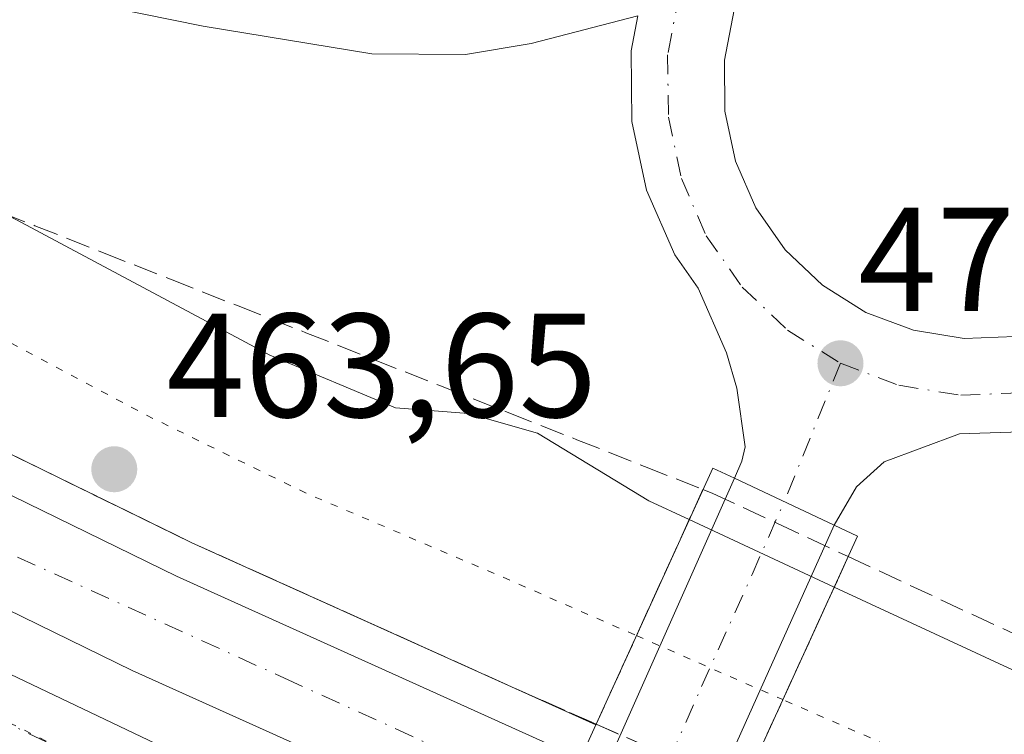
# Model space of a CAD drawing. Units: metres. Extents: x 590453 to 593902, y 4724396 to 4726755.
# Drawn here: x 591451 to 591517, y 4725463 to 4725511 of the extents above; entities that cross this region are included whole.
import ezdxf

# ---------------------------------------------------------------- set-up
doc = ezdxf.new("R2010")
doc.units = ezdxf.units.M
doc.header["$MEASUREMENT"] = 0
for name, pattern in [('DGN Style 3', [2.307223458686699, 1.648016756204785, -0.6592067024819142]), ('DGN Style 4', [2.6384748266838614, 1.318413404963828, -0.6592067024819142, 0.001648016756204785, -0.6592067024819142]), ('DGN Style 5', [1.1536117293433497, 0.4944050268614355, -0.6592067024819142])]:
    doc.linetypes.add(name, pattern=pattern)
for name, color, linetype, lineweight in [('Arcén (en calzada doble)', 91, 'Continuous', 13), ('Carretera de calzada doble Cxs', 1, 'Continuous', 13), ('Carretera de calzada doble eje', 1, 'DGN Style 4', 0), ('Carretera de calzada única Cxs', 7, 'Continuous', 13), ('Carretera de calzada única eje', 7, 'DGN Style 4', 0), ('Curva de nivel normal', 30, 'Continuous', 0), ('Curva de nivel normal depresión', 30, 'DGN Style 5', 0), ('Isleta de vial', 135, 'Continuous', 13), ('Puente Cxs', 1, 'Continuous', 13), ('Punto de cota en terreno', 7, 'Continuous', 0), ('Rótulo de punto de cota en terreno', 7, 'Continuous', 0), ('Suelo desnudo CxS', 253, 'Continuous', 0), ('Talud superficial', 30, 'DGN Style 3', 0)]:
    doc.layers.add(name, color=color, linetype=linetype, lineweight=lineweight)
doc.styles.add('Style-Arial', font='txt')

# ---------------------------------------------------------------- blocks, each defined once
blk = doc.blocks.new('*U25')
at = {"layer": 'Talud superficial', "color": 30, "linetype": 'DGN Style 3', "lineweight": 0}
for points in [[(591449.4177000001, 4725498.352499999, 470.190499999997), (591451.6299999999, 4725497.4801, 470.4150999999983), (591456.2100000001, 4725495.670100001, 470.7461000000039), (591460.7999999998, 4725493.860099999, 471.0017999999982), (591465.3799999999, 4725492.050100001, 470.555600000007), (591469.9699999997, 4725490.2401, 469.5236000000005), (591474.5499999998, 4725488.4301, 468.7713999999978), (591479.1399999997, 4725486.620100001, 468.7301000000007), (591483.7199999997, 4725484.8101, 469.337400000004), (591488.3099999996, 4725483.0001, 470.3280999999988), (591492.8899999997, 4725481.190099999, 471.1744999999937), (591496.8497000001, 4725479.628699999, 471.3043999999937), (591489.6235999997, 4725463.745800001, 464.8438000000024), (591485.7100000001, 4725465.470100001, 464.2743999999948), (591477.8899999997, 4725468.9901, 464.1147000000056), (591473.9900000002, 4725470.7401, 464.0746999999974), (591462.2599999999, 4725476.020099999, 464.0531999999948), (591457.8899999997, 4725478.1601, 464.085500000001), (591453.5300000003, 4725480.290100001, 464.0924999999989), (591452.0733000003, 4725481.0034, 464.0418000000063), (591449.1600000003, 4725482.4301, 464.0356000000029)], [(591520.5700000003, 4725450.770099999, 464.2581000000064), (591516.3600000005, 4725452.4901, 464.1481000000058), (591512.1500000004, 4725454.220100001, 464.2685999999958), (591507.9299999997, 4725455.940099999, 464.1772000000056), (591503.7199999997, 4725457.670100001, 464.2353000000003), (591499.5083999997, 4725459.390900001, 465.2652999999991), (591506.6842, 4725475.089299999, 471.288400000005), (591519.29, 4725469.220100001, 470.8804999999993)]]:
    blk.add_polyline3d(points, dxfattribs=at)
blk = doc.blocks.new('5PATER')
at = {"layer": 'Suelo desnudo CxS', "linetype": 'Continuous', "lineweight": 0}
h = blk.add_hatch(color=51, dxfattribs=at)
edge = h.paths.add_edge_path()
edge.add_ellipse((0, 0), major_axis=(-0.1095731443231308, -0.1110710700762829), ratio=0.9994222409660322, start_angle=0, end_angle=360)
blk = doc.blocks.new('*U26')
at = {"layer": 'Carretera de calzada única Cxs', "color": 7, "linetype": 'Continuous', "lineweight": 13}
for points in [[(591519.0701000001, 4725483.5601, 472.6068999999989), (591514.2100999998, 4725483.390100001, 472.5685999999987), (591509.1201, 4725481.5001, 472.5035000000062), (591507.2500999998, 4725479.8101, 472.3821000000025), (591505.7301000003, 4725477.220100001, 471.8309000000008), (591498.9801000003, 4725480.390100001, 471.8298000000068), (591499.4801000003, 4725481.550100001, 472.2734000000055), (591499.7100999998, 4725482.5101, 472.6089000000065), (591499.1401000004, 4725486.4801, 472.9523999999947), (591498.4401000004, 4725488.880100001, 473.0440999999992), (591496.5301000001, 4725493.2501, 472.875), (591494.9401000004, 4725495.5101, 472.9499000000069), (591493.0301000001, 4725499.890100001, 473.0460000000021), (591492.0301000001, 4725504.540100001, 472.9946000000054), (591491.9801000003, 4725509.3101, 473.0369999999967), (591492.4401000004, 4725511.6801, 473.0622000000003), (591485.2301000003, 4725509.8101, 472.8959999999934), (591480.7801000001, 4725509.0701, 472.7314999999944), (591474.4401000004, 4725509.100099999, 472.4502000000066), (591463.0100999996, 4725510.9801, 471.8727000000072), (591452.8701, 4725513.050100001, 471.2694999999949)], [(591519.0100999996, 4725524.130100001, 473.3902999999991), (591515.5500999996, 4725524.4801, 473.417300000001), (591510.7600999996, 4725523.800100001, 473.4205999999977), (591507.5500999996, 4725522.5101, 473.3910999999935), (591504.6601, 4725520.600099999, 473.4073999999965), (591502.1901000004, 4725518.1801, 473.3481999999931), (591500.2600999996, 4725515.300100001, 473.343399999998), (591498.9600999998, 4725512.090100001, 473.2937999999995), (591498.3000999996, 4725508.690099999, 473.2079999999987), (591498.3300999999, 4725505.2401, 473.1334000000061), (591499.0500999996, 4725501.840100001, 473.0749000000069), (591500.4401000004, 4725498.6801, 472.9962999999989), (591502.4200999998, 4725495.840100001, 472.8966999999975), (591504.9401000004, 4725493.460100001, 472.8331000000035), (591507.8701, 4725491.610099999, 472.752999999997), (591511.1001000004, 4725490.4001, 472.7329000000027), (591514.5301000001, 4725489.840100001, 472.7001000000019), (591517.9801000003, 4725489.9901, 472.6872000000003)]]:
    blk.add_polyline3d(points, dxfattribs=at)

msp = doc.modelspace()

# ---------------------------------------------------------------- linework, layer by layer
at = {"layer": 'Arcén (en calzada doble)', "color": 91, "linetype": 'Continuous', "lineweight": 13}
msp.add_polyline3d([(591301.3000999996, 4725570.5701, 465.8451999999961), (591300.3000999996, 4725568.890100001, 465.8046000000032), (591369.9200999998, 4725525.470100001, 464.7418999999937), (591387.2801000001, 4725515.2601, 464.5325000000012), (591406.9200999998, 4725504.3101, 464.3631000000024), (591436.0701000001, 4725488.840100001, 464.133799999996), (591462.2600999996, 4725476.020099999, 464.0531999999948), (591489.6096000001, 4725463.7148, 464.8413)], dxfattribs=at)
at = {"layer": 'Carretera de calzada doble Cxs', "color": 1, "linetype": 'Continuous', "lineweight": 13}
for points in [[(591485.6700999998, 4725455.0101, 465.4691000000021), (591458.2100999998, 4725467.380100001, 464.8821999999927), (591431.7301000003, 4725480.3301, 464.8497999999963), (591402.3501000004, 4725495.920100001, 464.9527999999991), (591382.5301000001, 4725506.9801, 465.0613000000012), (591364.9600999998, 4725517.300100001, 465.1984999999986), (591297.3901000004, 4725559.5001, 465.693299999999), (591265.6401000004, 4725578.520099999, 465.8727000000072), (591241.1601, 4725592.690099999, 465.9608000000007), (591221.5100999996, 4725603.380100001, 466.0133999999962), (591201.3901000004, 4725613.440099999, 466.0253999999986), (591179.2100999998, 4725623.790100001, 465.9579999999987), (591142.2600999996, 4725639.290100001, 465.7905000000028), (591120.6401000004, 4725647.7601, 465.7158999999957), (591104.0701000001, 4725653.380100001, 465.5769), (591091.3000999996, 4725657.4801, 465.506899999993), (591078.4433000004, 4725661.187700001, 465.2897999999987), (591076.8680999996, 4725661.6691, 465.2845999999991), (591048.9600999998, 4725669.690099999, 465.0328000000009), (591037.7600999996, 4725672.610099999, 464.922000000006), (591009.5701000001, 4725678.640100001, 464.5800000000018), (590995.7301000003, 4725681.300100001, 464.3371999999945), (590972.3300999999, 4725685.2601, 464.0032000000065), (590962.0100999996, 4725686.790100001, 463.9771000000038)], [(590967.3901000004, 4725683.470100001, 463.7575999999972), (590987.0800999999, 4725680.0001, 464.0332000000053), (591030.4401000004, 4725671.190099999, 464.6401000000042), (591044.3701, 4725668.050100001, 464.8114999999962), (591061.2600999996, 4725663.470100001, 464.9811000000045), (591077.1697000006, 4725658.520300001, 465.084799999997), (591078.6969, 4725658.3201, 465.1263999999938), (591080.2839000003, 4725657.807499999, 465.157600000006), (591091.1601, 4725654.5701, 465.2804000000033), (591112.2100999998, 4725647.6601, 465.4465999999957), (591131.3501000004, 4725640.640100001, 465.5531000000047), (591159.2600999996, 4725629.610099999, 465.6839000000036), (591175.1700999998, 4725622.9101, 465.7871000000014), (591188.8000999996, 4725616.600099999, 465.8362999999954), (591222.9401000004, 4725599.4801, 465.8078999999998), (591252.5800999999, 4725582.920100001, 465.8061000000016), (591281.5100999996, 4725565.800100001, 465.6995000000024), (591311.4600999998, 4725547.090100001, 465.5703999999969), (591345.1001000004, 4725526.6501, 465.376099999994), (591380.1601, 4725505.190099999, 465.1460999999982), (591428.6001000004, 4725478.2401, 465.0105999999942), (591448.4600999998, 4725467.840100001, 464.982799999998), (591479.9801000003, 4725452.8101, 465.2032999999938), (591483.8701, 4725451.0801, 465.4738999999972)], [(591230.0100999996, 4725606.790100001, 466.4055999999982), (591244.6001000004, 4725598.840100001, 466.3239999999933), (591269.2301000003, 4725584.600099999, 466.0890999999974), (591301.0701000001, 4725565.5101, 465.7274000000034), (591368.6201, 4725523.3301, 464.8334000000032), (591386.0500999996, 4725513.090100001, 464.6385000000009), (591405.7100999998, 4725502.100099999, 464.4091999999946), (591434.9200999998, 4725486.600099999, 464.2790999999997), (591461.2100999998, 4725473.7601, 464.2486000000063), (591488.5701000001, 4725461.4301, 465.0469000000012)], [(591269.2301000003, 4725584.600099999, 466.0890999999974), (591301.0701000001, 4725565.5101, 465.7274000000034), (591368.6201, 4725523.3301, 464.8334000000032), (591386.0500999996, 4725513.090100001, 464.6385000000009), (591405.7100999998, 4725502.100099999, 464.4091999999946), (591434.9200999998, 4725486.600099999, 464.2790999999997), (591461.2100999998, 4725473.7601, 464.2486000000063), (591488.5701000001, 4725461.4301, 465.0469000000012), (591485.6700999998, 4725455.0101, 465.4691000000021), (591458.2100999998, 4725467.380100001, 464.8821999999927), (591431.7301000003, 4725480.3301, 464.8497999999963), (591402.3501000004, 4725495.920100001, 464.9527999999991), (591382.5301000001, 4725506.9801, 465.0613000000012), (591364.9600999998, 4725517.300100001, 465.1984999999986), (591297.3901000004, 4725559.5001, 465.693299999999), (591265.6401000004, 4725578.520099999, 465.8727000000072)], [(591281.5100999996, 4725565.800100001, 465.6995000000024), (591311.4600999998, 4725547.090100001, 465.5703999999969), (591345.1001000004, 4725526.6501, 465.376099999994), (591380.1601, 4725505.190099999, 465.1460999999982), (591428.6001000004, 4725478.2401, 465.0105999999942), (591448.4600999998, 4725467.840100001, 464.982799999998), (591479.9801000003, 4725452.8101, 465.2032999999938), (591483.8701, 4725451.0801, 465.4738999999972), (591480.8901000004, 4725444.4901, 465.6282999999967), (591476.9600999998, 4725446.2401, 465.3537999999971), (591445.2301000003, 4725461.380100001, 465.2715999999928), (591425.1601, 4725471.880100001, 465.3347000000067), (591376.5100999996, 4725498.940099999, 465.3640000000014), (591341.3501000004, 4725520.4801, 465.4373000000051), (591307.6700999998, 4725540.9301, 465.448000000004), (591285.9600999998, 4725555.4001, 465.4639000000025), (591283.3300999999, 4725551.6801, 465.3279000000039), (591247.1001000004, 4725573.390100001, 465.226800000004)]]:
    msp.add_polyline3d(points, dxfattribs=at)
at = {"layer": 'Carretera de calzada doble eje', "color": 1, "linetype": 'DGN Style 4', "lineweight": 0}
for points in [[(591487.1845000006, 4725458.362700001, 465.6756000000024), (591469.1001000004, 4725466.600099999, 464.5041000000056), (591436.5000999998, 4725481.380100001, 464.607999999993), (591402.0100999996, 4725499.8101, 464.7393000000012), (591347.5301000001, 4725532.0601, 465.1869000000006), (591321.8701, 4725547.770099999, 465.4340999999986), (591256.0100999996, 4725588.9001, 466.0510999999969), (591223.1601, 4725605.690099999, 466.1429000000062), (591189.2100999998, 4725621.970100001, 466.1054000000004), (591145.7801000001, 4725641.7601, 465.9817999999942), (591110.5500999996, 4725654.940099999, 465.7958999999974), (591064.8701, 4725669.050100001, 465.3867999999929), (591029.4200999998, 4725678.2401, 464.9967000000034), (590975.2500999998, 4725689.0801, 464.2934999999998), (590961.7096999995, 4725690.7501, 464.138300000006)], [(591276.5301000001, 4725564.520099999, 465.7651999999944), (591311.2600999996, 4725542.3301, 465.4667000000045), (591364.6401000004, 4725510.790100001, 465.2918999999966), (591393.5800999999, 4725493.7401, 465.2149000000064), (591423.7100999998, 4725477.3101, 465.1083000000072), (591443.8000999996, 4725466.6801, 465.0868999999948), (591475.8501000004, 4725451.2601, 465.1227999999974), (591482.5390999997, 4725448.1369, 465.8726000000024)]]:
    msp.add_polyline3d(points, dxfattribs=at)
at = {"layer": 'Carretera de calzada única Cxs', "color": 7, "linetype": 'Continuous', "lineweight": 13, "extrusion": (-0.1130404709544576, -0.2542441678152828, 0.9605111946553818), "elevation": -1267835.954783126, "flags": 128}
msp.add_lwpolyline([(-1379325.439984861, 4378343.654185574), (-1379325.439984861, 4378366.077165326)], dxfattribs=at)
at = {"layer": 'Carretera de calzada única Cxs', "color": 7, "linetype": 'Continuous', "lineweight": 13, "extrusion": (-0.0001335157877519684, 6.270296995166515e-05, 0.9999999891209359), "elevation": 689.1569974920262, "flags": 128}
msp.add_lwpolyline([(591499.0378245596, 4725480.356177308), (591505.7878246463, 4725477.186177302)], dxfattribs=at)
msp.add_lwpolyline([(591499.0378245596, 4725480.356177308), (591505.7878246463, 4725477.186177302)], dxfattribs=at)
at = {"layer": 'Carretera de calzada única Cxs', "color": 7, "linetype": 'Continuous', "lineweight": 13, "extrusion": (0.8586688849838979, -0.4636698079442282, 0.2183988442310811), "elevation": -1683050.502038806, "flags": 128}
msp.add_lwpolyline([(4439043.932019434, 377152.7359544579), (4439027.339278853, 377147.1478554728), (4439022.644629018, 377145.9998419592)], dxfattribs=at)
at = {"layer": 'Carretera de calzada única Cxs', "color": 7, "linetype": 'Continuous', "lineweight": 13}
for points in [[(591514.5301000001, 4725489.840100001, 472.7001000000019), (591517.9801000003, 4725489.9901, 472.6872000000003), (591521.3501000004, 4725490.8201, 472.6717000000062), (591524.4801000003, 4725492.290100001, 472.6680999999954), (591527.2500999998, 4725494.350099999, 472.7182999999932), (591529.5500999996, 4725496.9301, 472.7863000000071), (591531.3000999996, 4725499.920100001, 472.8494999999967), (591532.4200999998, 4725503.190099999, 472.8732000000019), (591532.8701, 4725506.630100001, 472.9409000000014), (591532.6401000004, 4725510.0801, 472.9973000000027), (591531.7100999998, 4725513.420100001, 473.1046000000061), (591530.1401000004, 4725516.5001, 473.2084000000032), (591528.0000999998, 4725519.220100001, 473.2728999999963), (591525.3501000004, 4725521.440099999, 473.3043000000035), (591522.3000999996, 4725523.100099999, 473.3295000000071), (591519.0100999996, 4725524.130100001, 473.3902999999991), (591515.5500999996, 4725524.4801, 473.417300000001), (591510.7600999996, 4725523.800100001, 473.4205999999977), (591507.5500999996, 4725522.5101, 473.3910999999935), (591504.6601, 4725520.600099999, 473.4073999999965), (591502.1901000004, 4725518.1801, 473.3481999999931), (591500.2600999996, 4725515.300100001, 473.343399999998)], [(591500.2600999996, 4725515.300100001, 473.343399999998), (591498.9600999998, 4725512.090100001, 473.2937999999995), (591498.3000999996, 4725508.690099999, 473.2079999999987), (591498.3300999999, 4725505.2401, 473.1334000000061), (591499.0500999996, 4725501.840100001, 473.0749000000069), (591500.4401000004, 4725498.6801, 472.9962999999989), (591502.4200999998, 4725495.840100001, 472.8966999999975), (591504.9401000004, 4725493.460100001, 472.8331000000035), (591507.8701, 4725491.610099999, 472.752999999997), (591511.1001000004, 4725490.4001, 472.7329000000027), (591514.5301000001, 4725489.840100001, 472.7001000000019)], [(591498.9801000003, 4725480.390100001, 471.8298000000068), (591499.4801000003, 4725481.550100001, 472.2734000000055), (591499.7100999998, 4725482.5101, 472.6089000000065), (591499.1401000004, 4725486.4801, 472.9523999999947), (591498.4401000004, 4725488.880100001, 473.0440999999992), (591496.5301000001, 4725493.2501, 472.875), (591494.9401000004, 4725495.5101, 472.9499000000069), (591493.0301000001, 4725499.890100001, 473.0460000000021), (591492.0301000001, 4725504.540100001, 472.9946000000054), (591491.9801000003, 4725509.3101, 473.0369999999967), (591492.4401000004, 4725511.6801, 473.0622000000003), (591485.2301000003, 4725509.8101, 472.8959999999934), (591480.7801000001, 4725509.0701, 472.7314999999944), (591474.4401000004, 4725509.100099999, 472.4502000000066), (591463.0100999996, 4725510.9801, 471.8727000000072), (591452.8701, 4725513.050100001, 471.2694999999949)], [(591714.9801000003, 4725382.4001, 466.4576999999991), (591694.0500999996, 4725390.6801, 466.225900000005), (591677.1001000004, 4725398.020099999, 466.0239000000002), (591665.6601, 4725403.350099999, 465.8847999999998), (591656.4600999998, 4725408.020099999, 465.9998000000051), (591647.6001000004, 4725412.970100001, 465.9187999999995), (591629.9801000003, 4725423.640100001, 466.484500000006), (591611.7600999996, 4725435.1501, 467.7094999999972), (591572.1001000004, 4725461.5001, 470.3678000000073), (591550.9101, 4725476.050100001, 471.7356), (591544.5000999998, 4725481.2401, 472.0766000000004), (591538.7500999998, 4725488.0101, 472.4060999999929), (591535.2801000001, 4725493.5801, 472.6340000000055), (591531.8201000001, 4725489.5701, 472.5381999999955), (591528.0100999996, 4725486.7301, 472.4900999999954), (591523.6901000004, 4725484.690099999, 472.5645999999979), (591519.0701000001, 4725483.5601, 472.6068999999989), (591514.2100999998, 4725483.390100001, 472.5685999999987), (591509.1201, 4725481.5001, 472.5035000000062), (591507.2500999998, 4725479.8101, 472.3821000000025), (591505.7301000003, 4725477.220100001, 471.8309000000008)]]:
    msp.add_polyline3d(points, dxfattribs=at)
msp.add_polyline3d([(591486.7100999998, 4725436.3101, 466.0629999999946), (591481.6601, 4725424.600099999, 471.5532999999996), (591474.9600999998, 4725427.5001, 471.0727000000043), (591482.5800999999, 4725443.7301, 465.6352000000043), (591484.3651000002, 4725447.489900001, 465.6177000000025), (591485.6201, 4725450.3101, 465.3815000000032), (591487.3706, 4725454.2599, 465.5684000000037), (591490.2301000003, 4725460.710100001, 465.5908000000054), (591498.9801000003, 4725480.390100001, 471.8298000000068), (591505.7301000003, 4725477.220100001, 471.8309000000008), (591498.9200999998, 4725462.040100001, 466.3776999999973), (591496.9101, 4725457.790100001, 465.2574000000022), (591493.8701, 4725451.420100001, 465.695200000002), (591492.0100999996, 4725447.470100001, 465.6205999999948), (591488.8898, 4725440.929400001, 465.5204999999987)], close=True, dxfattribs=at)
at = {"layer": 'Carretera de calzada única eje', "color": 7, "linetype": 'DGN Style 4', "lineweight": 0, "extrusion": (-0.03756781391543821, -0.09238824875775876, 0.9950141058543289), "elevation": -458330.894108135, "flags": 128}
msp.add_lwpolyline([(-1232054.076699198, 4577345.710143327), (-1232054.076699198, 4577335.551150146)], dxfattribs=at)
at = {"layer": 'Carretera de calzada única eje', "color": 7, "linetype": 'DGN Style 4', "lineweight": 0}
for points in [[(591496.8701, 4725517.100099999, 473.2029999999941), (591495.2600999996, 4725513.190099999, 473.1398000000045), (591494.4600999998, 4725509.050100001, 473.0801000000066), (591494.5100999996, 4725504.8201, 473.0243000000046), (591495.3901000004, 4725500.6801, 472.9915000000037), (591497.0701000001, 4725496.800100001, 472.9045999999944), (591499.5100999996, 4725493.3301, 472.8383999999933), (591502.5701000001, 4725490.420100001, 472.7042999999976), (591506.1601, 4725488.170100001, 472.6322999999975)], [(591506.1601, 4725488.170100001, 472.6322999999975), (591510.1201, 4725486.6801, 472.5801999999967), (591514.3000999996, 4725486.0101, 472.5629000000045), (591518.5301000001, 4725486.1801, 472.559699999998), (591522.6201, 4725487.1801, 472.5377000000008), (591526.4600999998, 4725488.9901, 472.5568000000058), (591529.8501000004, 4725491.5101, 472.6021999999939), (591532.6700999998, 4725494.670100001, 472.6777000000002), (591534.8000999996, 4725498.3201, 472.7329000000027)], [(591478.3183000004, 4725426.046499999, 470.9453000000067), (591480.2100999998, 4725430.100099999, 469.3316999999952), (591482.7301000003, 4725435.960100001, 466.3119000000006), (591484.6401000004, 4725440.0101, 465.546199999997), (591485.7304999996, 4725442.3311, 465.429099999994), (591486.6700999998, 4725444.3101, 465.3239000000031), (591487.3690999999, 4725445.7755, 465.1803999999975), (591488.2301000003, 4725447.5801, 465.1551999999938), (591488.8196999999, 4725448.8891, 465.3025999999954), (591489.6901000004, 4725450.860099999, 465.5154999999941), (591490.6201, 4725452.840100001, 465.7918999999966), (591492.0663000002, 4725456.095699999, 466.9412000000011), (591493.5701000001, 4725459.2501, 466.4582999999984), (591494.5701000001, 4725461.360099999, 466.0577999999951), (591496.7600999996, 4725466.290100001, 466.8800999999949), (591500.1700999998, 4725473.880100001, 469.2571000000025), (591502.3525, 4725478.806299999, 471.6190999999963)]]:
    msp.add_polyline3d(points, dxfattribs=at)
at = {"layer": 'Curva de nivel normal', "color": 30, "linetype": 'Continuous', "lineweight": 0, "elevation": 470, "flags": 128}
for points in [[(591425.2699999996, 4725512.270099999), (591424.7800000003, 4725511.090100001), (591430.5999999996, 4725507.590100001), (591449.4177000001, 4725498.352499999), (591450.3799999999, 4725497.880100001), (591467.54, 4725488.710100001), (591476.04, 4725485.1601), (591480.9800000004, 4725484.780099999), (591485.6500000004, 4725483.440099999), (591493.1799999997, 4725478.860099999), (591495.9214000005, 4725477.589500001)], [(591495.9214000005, 4725477.589500001), (591505.7389000002, 4725473.020600001)], [(591522.1299999999, 4725465.4101), (591505.7389000002, 4725473.020600001)]]:
    msp.add_lwpolyline(points, dxfattribs=at)
at = {"layer": 'Curva de nivel normal depresión', "color": 30, "linetype": 'DGN Style 5', "lineweight": 0, "elevation": 465, "flags": 128}
for points in [[(591482.75, 4725448.600099999), (591472.79, 4725452.7301), (591467.5599999996, 4725455.170100001), (591464.5099999999, 4725456.380100001), (591456.6399999997, 4725460.4801), (591437.4800000004, 4725470.030099999), (591418.4400000004, 4725480.720100001), (591406.4900000002, 4725488.300100001), (591401.4400000004, 4725491.090100001), (591396.0999999996, 4725494.590100001), (591381.4299999997, 4725503.860099999), (591373.7199999997, 4725509.5601), (591371.1699999999, 4725511.1801), (591370.1100000005, 4725512.940099999), (591368.0899999999, 4725515.4101), (591366.8499999996, 4725515.9801), (591365.4900000002, 4725515.670100001), (591365.2800000003, 4725517.2401), (591363.3399999999, 4725519.370100001), (591361.2000000002, 4725522.110099999), (591357.54, 4725525.690099999), (591354.3399999999, 4725529.5801), (591349.1200000001, 4725534.550100001), (591345.4000000004, 4725539.1601), (591341.7764999997, 4725543.021400001), (591341.5899999999, 4725543.220100001), (591337.7199999997, 4725546.4801), (591337.6699999999, 4725547.530099999), (591341.0999999996, 4725546.4101), (591344.8399999999, 4725544.8301), (591348.1100000005, 4725543.610099999), (591356.9699999997, 4725539.130100001), (591377.6100000005, 4725527.770099999), (591386.6900000004, 4725522.520099999), (591395.4400000004, 4725517.9301), (591412.4600000001, 4725507.9801), (591429.4500000002, 4725499.360099999), (591446.1900000004, 4725491.5801), (591459.0499999998, 4725484.720100001), (591470, 4725479.370100001), (591482.9699999997, 4725473.840100001), (591492.3503000002, 4725469.74)], [(591492.3503000002, 4725469.74), (591502.2597000003, 4725465.410300001)], [(591492.6113, 4725444.319599999), (591498.0800000001, 4725441.9101), (591506.75, 4725438.800100001), (591513.4100000003, 4725436.9301), (591521.0800000001, 4725434.040100001), (591528.0800000001, 4725431.710100001), (591532.7100000001, 4725430.5701), (591542.0099999999, 4725427.540100001), (591549.0199999996, 4725425.700099999), (591552.9500000002, 4725424.420100001), (591555.54, 4725423.890100001), (591556.9500000002, 4725422.970100001), (591559.0099999999, 4725422.350099999), (591561.8600000005, 4725423.2601), (591561.3499999996, 4725424.050100001), (591558.7999999998, 4725424.670100001), (591557.2000000002, 4725426.0601), (591553.3399999999, 4725427.630100001), (591555.7400000002, 4725428.0601), (591560.4000000004, 4725427.7601), (591564.4000000004, 4725427.220100001), (591572.0700000003, 4725427.130100001), (591577.4000000004, 4725426.870100001), (591582.4000000004, 4725426.9801), (591586.4100000003, 4725426.200099999), (591590.4546999997, 4725425.6052), (591595.5199999996, 4725424.860099999), (591606.0800000001, 4725422.4001), (591611.5800000001, 4725423.110099999), (591610.5599999996, 4725423.6501), (591606.8300000001, 4725424.360099999), (591604.6900000004, 4725425.4101), (591601.4800000004, 4725426.440099999), (591595.2800000003, 4725429.0001), (591576.4000000004, 4725435.9301), (591567.4800000004, 4725438.800100001), (591562.5199999996, 4725440.890100001), (591549.1399999997, 4725446.1601), (591535.2599999999, 4725451.950099999), (591512.5700000003, 4725460.9001), (591502.2597000003, 4725465.410300001)]]:
    msp.add_lwpolyline(points, dxfattribs=at)
at = {"layer": 'Isleta de vial', "color": 135, "linetype": 'Continuous', "lineweight": 13}
for points in [[(591519.0100999996, 4725524.130100001, 473.3902999999991), (591515.5500999996, 4725524.4801, 473.417300000001), (591510.7600999996, 4725523.800100001, 473.4205999999977), (591507.5500999996, 4725522.5101, 473.3910999999935), (591504.6601, 4725520.600099999, 473.4073999999965), (591502.1901000004, 4725518.1801, 473.3481999999931), (591500.2600999996, 4725515.300100001, 473.343399999998), (591498.9600999998, 4725512.090100001, 473.2937999999995), (591498.3000999996, 4725508.690099999, 473.2079999999987), (591498.3300999999, 4725505.2401, 473.1334000000061), (591499.0500999996, 4725501.840100001, 473.0749000000069), (591500.4401000004, 4725498.6801, 472.9962999999989), (591502.4200999998, 4725495.840100001, 472.8966999999975), (591504.9401000004, 4725493.460100001, 472.8331000000035), (591507.8701, 4725491.610099999, 472.752999999997), (591511.1001000004, 4725490.4001, 472.7329000000027), (591514.5301000001, 4725489.840100001, 472.7001000000019)], [(591514.5301000001, 4725489.840100001, 472.7001000000019), (591517.9801000003, 4725489.9901, 472.6872000000003)]]:
    msp.add_polyline3d(points, dxfattribs=at)
at = {"layer": 'Puente Cxs', "color": 1, "linetype": 'Continuous', "lineweight": 13}
msp.add_polyline3d([(591490.6901000004, 4725440.130100001, 465.6486000000005), (591483.2600999996, 4725423.9101, 471.8475000000035), (591481.6601, 4725424.600099999, 471.5532999999996), (591474.9600999998, 4725427.5001, 471.0727000000043), (591473.4600999998, 4725428.1501, 471.2290999999968), (591480.8901000004, 4725444.4901, 465.6282999999967), (591483.8701, 4725451.0801, 465.4738999999972), (591485.6700999998, 4725455.0101, 465.4691000000021), (591488.5701000001, 4725461.4301, 465.0469000000012), (591497.5100999996, 4725481.0801, 472.0512000000017), (591498.9801000003, 4725480.390100001, 471.8298000000068), (591505.7301000003, 4725477.220100001, 471.8309000000008), (591507.3201000001, 4725476.4801, 471.902700000006), (591498.4600999998, 4725457.100099999, 464.7580000000017), (591495.5301000001, 4725450.690099999, 465.4992999999959), (591493.7100999998, 4725446.710100001, 465.6426000000066)], close=True, dxfattribs=at)
msp.add_polyline3d([(591478.1341000004, 4725438.429199999, 466.4799000000058), (591480.8901000004, 4725444.4901, 465.6282999999967), (591483.8701, 4725451.0801, 465.4738999999972), (591485.6700999998, 4725455.0101, 465.4691000000021), (591488.5701000001, 4725461.4301, 465.0469000000012), (591497.5100999996, 4725481.0801, 472.0512000000017), (591498.9801000003, 4725480.390100001, 471.8298000000068), (591505.7301000003, 4725477.220100001, 471.8309000000008), (591507.3201000001, 4725476.4801, 471.902700000006), (591498.4600999998, 4725457.100099999, 464.7580000000017), (591495.5301000001, 4725450.690099999, 465.4992999999959), (591493.7100999998, 4725446.710100001, 465.6426000000066), (591490.6901000004, 4725440.130100001, 465.6486000000005)], dxfattribs=at)
at = {"layer": 'Talud superficial', "color": 30, "linetype": 'DGN Style 3', "lineweight": 0, "extrusion": (-0.01251171197399721, 0.005512312149080178, 0.9999065313709331), "elevation": 19111.80562499775, "flags": 128}
msp.add_lwpolyline([(591449.131214323, 4725430.188587905), (591459.0173885563, 4725425.833421736)], dxfattribs=at)
at = {"layer": 'Talud superficial', "color": 30, "linetype": 'DGN Style 3', "lineweight": 0}
for points in [[(591387.2800000003, 4725515.2601, 464.5022999999928), (591395.1399999997, 4725510.880100001, 464.3755999999995), (591399.0599999996, 4725508.690099999, 464.3815999999933), (591406.9199999999, 4725504.3101, 464.2838000000047), (591411.0800000001, 4725502.100099999, 464.1349000000046), (591415.25, 4725499.890100001, 464.269100000005), (591419.4100000003, 4725497.6801, 464.1423000000068), (591423.5800000001, 4725495.470100001, 464.1667000000016), (591427.7400000002, 4725493.2601, 464.1089999999967), (591431.9100000003, 4725491.050100001, 464.034799999994), (591436.0700000003, 4725488.840100001, 464.0794000000024), (591440.4299999997, 4725486.700099999, 464.0357999999979), (591444.7999999998, 4725484.5701, 464.1201000000001), (591449.1600000003, 4725482.4301, 463.9948000000004), (591452.0733000003, 4725481.0034, 464.0314999999973), (591453.5300000003, 4725480.290100001, 464.0929999999935), (591457.8899999997, 4725478.1601, 464.0669999999955), (591462.2599999999, 4725476.020099999, 463.9983999999968), (591473.9900000002, 4725470.7401, 464.047000000006), (591477.8899999997, 4725468.9901, 464.090400000001), (591485.7100000001, 4725465.470100001, 464.1340999999957), (591489.6235999997, 4725463.745800001, 464.165599999993)], [(591415.4199999999, 4725512.9801, 468.3426999999938), (591419.8399999999, 4725510.8301, 468.5553000000073), (591428.7000000002, 4725506.530099999, 469.3706999999995), (591433.29, 4725504.720100001, 469.4262000000017), (591437.8700000001, 4725502.9101, 469.7905000000028), (591442.4600000001, 4725501.100099999, 470.133600000001), (591447.04, 4725499.290100001, 470.4330000000046), (591449.4177000001, 4725498.352499999, 470.5182000000059), (591451.6299999999, 4725497.4801, 470.6545000000042), (591456.2100000001, 4725495.670100001, 470.9235999999946), (591460.7999999998, 4725493.860099999, 471.2467000000034), (591465.3799999999, 4725492.050100001, 471.109500000006), (591469.9699999997, 4725490.2401, 470.2602000000043), (591474.5499999998, 4725488.4301, 469.340200000006), (591479.1399999997, 4725486.620100001, 469.0449999999983), (591483.7199999997, 4725484.8101, 469.4722000000039), (591488.3099999996, 4725483.0001, 470.2666999999929), (591492.8899999997, 4725481.190099999, 470.9196999999986), (591496.8497000001, 4725479.628699999, 471.2881000000052)], [(591496.8497000001, 4725479.628699999, 471.2881000000052), (591497.4800000004, 4725479.380100001, 471.3631000000024), (591501.8399999999, 4725477.350099999, 471.4869000000036), (591506.6842, 4725475.089299999, 471.241399999999)], [(591506.6842, 4725475.089299999, 471.241399999999), (591519.29, 4725469.220100001, 471.0804000000062)]]:
    msp.add_polyline3d(points, dxfattribs=at)
msp.add_polyline3d([(591506.6842, 4725475.089299999, 471.288400000005), (591499.5083999997, 4725459.390900001, 465.2652999999991), (591489.6235999997, 4725463.745800001, 464.8438000000024), (591496.8497000001, 4725479.628699999, 471.3043999999937), (591497.4800000004, 4725479.380100001, 471.3062999999966), (591501.8399999999, 4725477.350099999, 471.1423999999971)], close=True, dxfattribs=at)

# ---------------------------------------------------------------- block references
at = {"layer": 'Carretera de calzada única Cxs', "color": 7, "linetype": 'Continuous', "lineweight": 13}
msp.add_blockref('*U26', (0, 0), dxfattribs=at)
at = {"layer": 'Punto de cota en terreno', "color": 7, "linetype": 'Continuous', "lineweight": 0, "xscale": 10, "yscale": 10, "zscale": 10}
for p in [(591506.1600000003, 4725488.17, 472.5099999999948), (591457, 4725481, 463.6499999999942)]:
    msp.add_blockref('5PATER', p, dxfattribs=at)
at = {"layer": 'Talud superficial', "color": 30, "linetype": 'DGN Style 3', "lineweight": 0}
msp.add_blockref('*U25', (0, 0), dxfattribs=at)

# ---------------------------------------------------------------- texts
at = {"layer": 'Rótulo de punto de cota en terreno', "color": 7, "linetype": 'Continuous', "lineweight": 0, "style": 'Style-Arial'}
for s, p in [('472,51', (591507.3672000002, 4725491.697799999)), ('463,65', (591460.5278000003, 4725484.527799999))]:
    msp.add_text(s, height=7.000000000000002, dxfattribs=at).set_placement(p)

doc.saveas('drawing.dxf')
